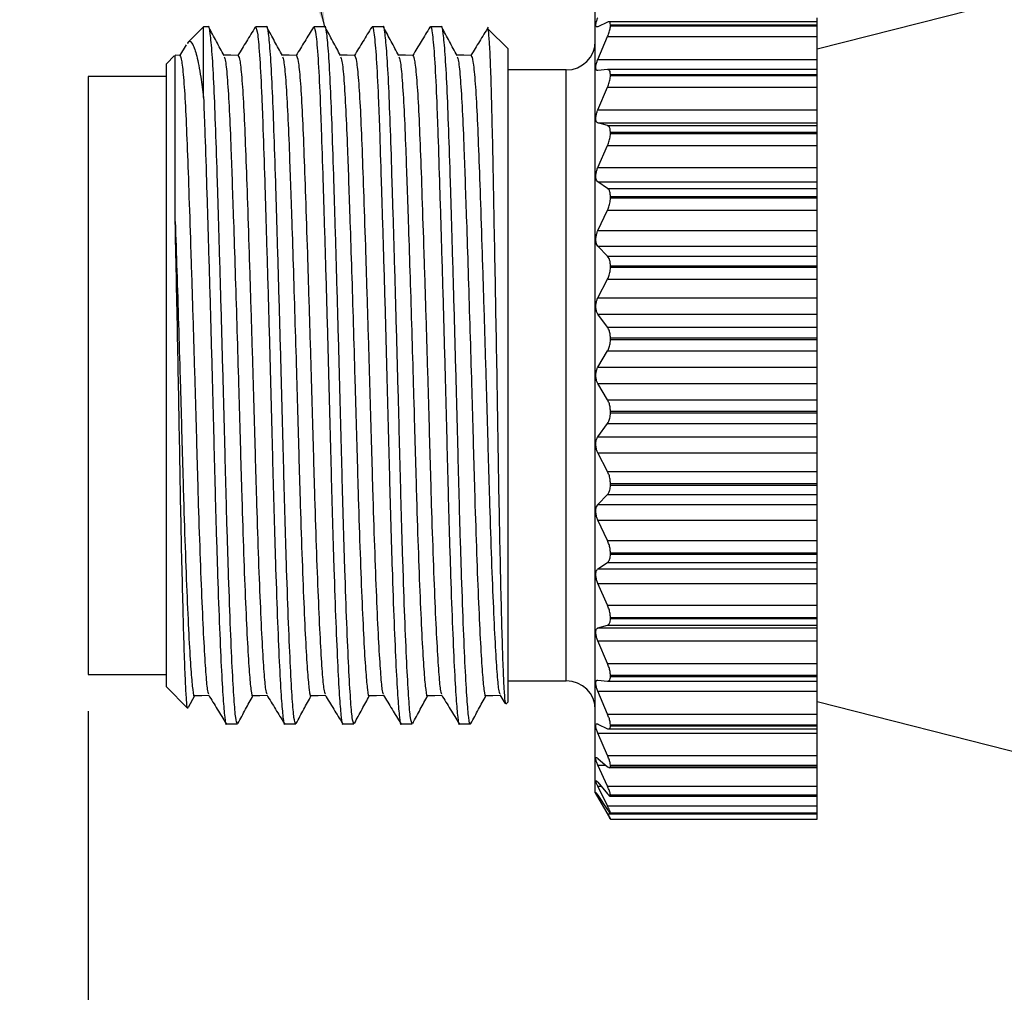
# Model space of a CAD drawing. Units: inches. Extents: x 0.4 to 16.6, y 0.2 to 10.8.
# Drawn here: x 6 to 7.3, y 5 to 6.3 of the extents above; entities that cross this region are included whole.
import ezdxf

# ---------------------------------------------------------------- set-up
doc = ezdxf.new("R2010")
doc.units = ezdxf.units.IN
doc.header["$MEASUREMENT"] = 0
doc.layers.add('FORMAT', color=7, linetype='Continuous')
doc.styles.add('SLDTEXTSTYLE0', font='TXT', dxfattribs={"width": 0.75})
doc.dimstyles.new('SLDDIMSTYLE0', dxfattribs={"dimtxt": 0.137795, "dimasz": 0.156, "dimexe": 0, "dimexo": 0.0625, "dimgap": 0.034449, "dimtad": 0, "dimtih": 1, "dimtoh": 1, "dimdec": 1, "dimlfac": 0.5, "dimrnd": 1e-09, "dimzin": 12, "dimdsep": 46, "dimtxsty": 'SLDTEXTSTYLE0', "dimsah": 1, "dimcen": 0.09, "dimadec": 0, "dimazin": 3, "dimtfac": 1, "dimtdec": 1, "dimtofl": 0, "dimtmove": 0, "dimatfit": 3, "dimfxl": 0, "dimfrac": 2, "dimtolj": 1, "dimtzin": 12, "dimarcsym": 0})
doc.dimstyles.new('SLDDIMSTYLE1', dxfattribs={"dimtxt": 0.18, "dimasz": 0.156, "dimexe": 0, "dimexo": 0.0625, "dimgap": 0, "dimtad": 0, "dimtih": 1, "dimtoh": 1, "dimdec": 0, "dimrnd": 1e-09, "dimzin": 0, "dimdsep": 46, "dimtxsty": 'Standard', "dimsah": 1, "dimcen": 0.09, "dimadec": 0, "dimazin": 0, "dimtfac": 0.156, "dimtdec": 0, "dimtofl": 0, "dimtmove": 0, "dimatfit": 3, "dimfxl": 0, "dimfrac": 2, "dimtolj": 1, "dimtzin": 0, "dimarcsym": 0})

# ---------------------------------------------------------------- blocks, each defined once
blk = doc.blocks.new('_D')
at = {"layer": 'FORMAT', "color": 7}
for p, q in [((11.3034, 5.5455), (11.3034, 3.9544)), ((6.069, 5.3498), (6.069, 3.9544)), ((8.8876, 4.2779), (8.8456, 4.2779)), ((8.8456, 4.2779), (8.8456, 4.0591)), ((9.0912, 4.2779), (9.1332, 4.2779)), ((9.1332, 4.2779), (9.1332, 4.0591)), ((6.069, 4.0794), (8.7248, 4.0794)), ((11.3034, 4.0794), (9.2541, 4.0794)), ((8.8456, 4.0591), (8.8876, 4.0591)), ((9.1332, 4.0591), (9.0912, 4.0591))]:
    blk.add_line(p, q, dxfattribs=at)
for points in [[(6.069, 4.0794), (6.225, 4.0534), (6.225, 4.1054)], [(11.3034, 4.0794), (11.1474, 4.1054), (11.1474, 4.0534)]]:
    blk.add_solid(points, dxfattribs=at)
at = {"layer": 'FORMAT', "color": 7, "char_height": 0.1378, "attachment_point": 1, "style": 'SLDTEXTSTYLE0'}
for s, insert in [('66', (8.8876, 4.2368)), ('2.6', (8.8621, 4.0306))]:
    blk.add_mtext(s, dxfattribs=dict(at, insert=insert))

msp = doc.modelspace()

# ---------------------------------------------------------------- linework, layer by layer
at = {"color": 7, "linetype": 'Continuous', "lineweight": 25}
for p, q in [((6.7553, 5.2395), (6.7553, 6.3687)), ((7.543, 6.3691), (7.0553, 6.2452)), ((7.0553, 6.2824), (7.0553, 6.2878)), ((6.2253, 6.2755), (6.2034, 6.2536)), ((6.2318, 6.2755), (6.2253, 6.2755)), ((6.2253, 6.1801), (6.2253, 6.2755)), ((6.3106, 6.2755), (6.2957, 6.2755)), ((6.3894, 6.2755), (6.3745, 6.2755)), ((6.4682, 6.2755), (6.4533, 6.2755)), ((6.547, 6.2755), (6.5321, 6.2755)), ((6.7718, 6.2819), (6.7587, 6.2756)), ((7.0553, 6.2824), (6.7734, 6.2824)), ((6.7757, 6.277), (6.7757, 6.2782)), ((6.7757, 6.2782), (7.0553, 6.2782)), ((6.7757, 6.277), (7.0553, 6.277)), ((7.0553, 6.2782), (7.0553, 6.2824)), ((7.0553, 6.277), (7.0553, 6.2782)), ((7.0553, 6.2623), (7.0553, 6.277)), ((6.6373, 6.2455), (6.6103, 6.2725)), ((6.7587, 6.2314), (6.7718, 6.2623)), ((6.7718, 6.2623), (7.0553, 6.2623)), ((7.0553, 6.2314), (7.0553, 6.2623)), ((6.2016, 6.2509), (6.1927, 6.2362)), ((6.1862, 6.2365), (6.1753, 6.2255)), ((6.1933, 6.2367), (6.1867, 6.2369)), ((6.6373, 5.3627), (6.6373, 6.2455)), ((6.1753, 5.3827), (6.1753, 6.2255)), ((6.7587, 6.2314), (7.0553, 6.2314)), ((7.0553, 6.2176), (7.0553, 6.2314)), ((6.1753, 6.2084), (6.069, 6.2084)), ((6.069, 6.2084), (6.069, 5.3998)), ((6.7159, 6.2171), (6.6373, 6.2171)), ((6.7718, 6.2176), (6.7587, 6.2163)), ((7.0553, 6.2176), (6.7721, 6.2176)), ((6.7757, 6.2097), (6.7757, 6.2112)), ((6.7757, 6.2112), (7.0553, 6.2112)), ((6.7757, 6.2097), (7.0553, 6.2097)), ((7.0553, 6.2112), (7.0553, 6.2176)), ((7.0553, 6.2097), (7.0553, 6.2112)), ((7.0553, 6.194), (7.0553, 6.2097)), ((6.7587, 6.1633), (6.7718, 6.194)), ((6.7718, 6.194), (7.0553, 6.194)), ((7.0553, 6.1633), (7.0553, 6.194)), ((6.7587, 6.1633), (7.0553, 6.1633)), ((7.0553, 6.1457), (7.0553, 6.1633)), ((6.7718, 6.1419), (6.7587, 6.1457)), ((6.7587, 6.1457), (7.0553, 6.1457)), ((6.7718, 6.1419), (7.0553, 6.1419)), ((7.0553, 6.1419), (7.0553, 6.1457)), ((7.0553, 6.1332), (7.0553, 6.1419)), ((6.7757, 6.1314), (6.7757, 6.1332)), ((6.7757, 6.1332), (7.0553, 6.1332)), ((6.7757, 6.1314), (7.0553, 6.1314)), ((7.0553, 6.1314), (7.0553, 6.1332)), ((7.0553, 6.1151), (7.0553, 6.1314)), ((6.7587, 6.0854), (6.7718, 6.1151)), ((6.7718, 6.1151), (7.0553, 6.1151)), ((7.0553, 6.0854), (7.0553, 6.1151)), ((6.7587, 6.0854), (7.0553, 6.0854)), ((7.0553, 6.0658), (7.0553, 6.0854)), ((6.7718, 6.057), (6.7587, 6.0658)), ((6.7587, 6.0658), (7.0553, 6.0658)), ((7.0553, 6.057), (7.0553, 6.0658)), ((6.7718, 6.057), (7.0553, 6.057)), ((7.0553, 6.0461), (7.0553, 6.057)), ((6.7757, 6.0442), (6.7757, 6.0461)), ((6.7757, 6.0461), (7.0553, 6.0461)), ((6.7757, 6.0442), (7.0553, 6.0442)), ((7.0553, 6.0442), (7.0553, 6.0461)), ((7.0553, 6.0277), (7.0553, 6.0442)), ((6.7587, 5.9999), (6.7718, 6.0277)), ((6.7718, 6.0277), (7.0553, 6.0277)), ((7.0553, 5.9999), (7.0553, 6.0277)), ((6.7587, 5.9999), (7.0553, 5.9999)), ((7.0553, 5.9788), (7.0553, 5.9999)), ((6.7718, 5.9652), (6.7587, 5.9788)), ((6.7587, 5.9788), (7.0553, 5.9788)), ((7.0553, 5.9652), (7.0553, 5.9788)), ((6.7718, 5.9652), (7.0553, 5.9652)), ((7.0553, 5.9524), (7.0553, 5.9652)), ((6.7757, 5.9504), (6.7757, 5.9524)), ((6.7757, 5.9524), (7.0553, 5.9524)), ((6.7757, 5.9504), (7.0553, 5.9504)), ((7.0553, 5.9504), (7.0553, 5.9524)), ((7.0553, 5.9342), (7.0553, 5.9504)), ((6.7587, 5.909), (6.7718, 5.9342)), ((6.7718, 5.9342), (7.0553, 5.9342)), ((7.0553, 5.909), (7.0553, 5.9342)), ((6.7587, 5.909), (7.0553, 5.909)), ((7.0553, 5.887), (7.0553, 5.909)), ((6.7718, 5.8691), (6.7587, 5.887)), ((6.7587, 5.887), (7.0553, 5.887)), ((7.0553, 5.8691), (7.0553, 5.887)), ((6.7718, 5.8691), (7.0553, 5.8691)), ((7.0553, 5.8547), (7.0553, 5.8691)), ((6.7757, 5.8526), (6.7757, 5.8547)), ((6.7757, 5.8547), (7.0553, 5.8547)), ((6.7757, 5.8526), (7.0553, 5.8526)), ((7.0553, 5.8526), (7.0553, 5.8547)), ((7.0553, 5.8371), (7.0553, 5.8526)), ((6.7587, 5.8152), (6.7718, 5.8371)), ((6.7718, 5.8371), (7.0553, 5.8371)), ((7.0553, 5.8152), (7.0553, 5.8371)), ((6.7587, 5.8152), (7.0553, 5.8152)), ((7.0553, 5.793), (7.0553, 5.8152)), ((6.7718, 5.7711), (6.7587, 5.793)), ((6.7587, 5.793), (7.0553, 5.793)), ((7.0553, 5.7711), (7.0553, 5.793)), ((6.7718, 5.7711), (7.0553, 5.7711)), ((7.0553, 5.7556), (7.0553, 5.7711)), ((6.7757, 5.7535), (6.7757, 5.7556)), ((6.7757, 5.7556), (7.0553, 5.7556)), ((7.0553, 5.7535), (7.0553, 5.7556)), ((6.7757, 5.7535), (7.0553, 5.7535)), ((7.0553, 5.7392), (7.0553, 5.7535)), ((6.7587, 5.7212), (6.7718, 5.7392)), ((6.7718, 5.7392), (7.0553, 5.7392)), ((7.0553, 5.7212), (7.0553, 5.7392)), ((6.7587, 5.7212), (7.0553, 5.7212)), ((7.0553, 5.6992), (7.0553, 5.7212)), ((6.7718, 5.6741), (6.7587, 5.6992)), ((6.7587, 5.6992), (7.0553, 5.6992)), ((7.0553, 5.6741), (7.0553, 5.6992)), ((6.7718, 5.6741), (7.0553, 5.6741)), ((7.0553, 5.6578), (7.0553, 5.6741)), ((6.7757, 5.6558), (6.7757, 5.6578)), ((6.7757, 5.6578), (7.0553, 5.6578)), ((6.7757, 5.6558), (7.0553, 5.6558)), ((7.0553, 5.6558), (7.0553, 5.6578)), ((7.0553, 5.643), (7.0553, 5.6558)), ((6.7587, 5.6294), (6.7718, 5.643)), ((6.7718, 5.643), (7.0553, 5.643)), ((7.0553, 5.6294), (7.0553, 5.643)), ((6.7587, 5.6294), (7.0553, 5.6294)), ((7.0553, 5.6083), (7.0553, 5.6294)), ((6.7718, 5.5806), (6.7587, 5.6083)), ((6.7587, 5.6083), (7.0553, 5.6083)), ((7.0553, 5.5806), (7.0553, 5.6083)), ((6.7718, 5.5806), (7.0553, 5.5806)), ((7.0553, 5.564), (7.0553, 5.5806)), ((6.7757, 5.5621), (6.7757, 5.564)), ((6.7757, 5.564), (7.0553, 5.564)), ((6.7757, 5.5621), (7.0553, 5.5621)), ((7.0553, 5.5621), (7.0553, 5.564)), ((7.0553, 5.5512), (7.0553, 5.5621)), ((6.7587, 5.5424), (6.7718, 5.5512)), ((6.7587, 5.5424), (7.0553, 5.5424)), ((6.7718, 5.5512), (7.0553, 5.5512)), ((7.0553, 5.5424), (7.0553, 5.5512)), ((7.0553, 5.5228), (7.0553, 5.5424)), ((6.7718, 5.4932), (6.7587, 5.5228)), ((6.7587, 5.5228), (7.0553, 5.5228)), ((7.0553, 5.4932), (7.0553, 5.5228)), ((6.7718, 5.4932), (7.0553, 5.4932)), ((7.0553, 5.4768), (7.0553, 5.4932)), ((6.7757, 5.4751), (6.7757, 5.4768)), ((6.7757, 5.4768), (7.0553, 5.4768)), ((6.7757, 5.4751), (7.0553, 5.4751)), ((7.0553, 5.4751), (7.0553, 5.4768)), ((7.0553, 5.4663), (7.0553, 5.4751)), ((6.7587, 5.4625), (6.7718, 5.4663)), ((6.7587, 5.4625), (7.0553, 5.4625)), ((6.7718, 5.4663), (7.0553, 5.4663)), ((7.0553, 5.4625), (7.0553, 5.4663)), ((7.0553, 5.4449), (7.0553, 5.4625)), ((6.7718, 5.4143), (6.7587, 5.4449)), ((6.7587, 5.4449), (7.0553, 5.4449)), ((7.0553, 5.4143), (7.0553, 5.4449)), ((6.7718, 5.4143), (7.0553, 5.4143)), ((7.0553, 5.3985), (7.0553, 5.4143)), ((6.069, 5.3998), (6.1753, 5.3998)), ((6.7757, 5.397), (6.7757, 5.3985)), ((6.7757, 5.3985), (7.0553, 5.3985)), ((6.7757, 5.397), (7.0553, 5.397)), ((7.0553, 5.397), (7.0553, 5.3985)), ((7.0553, 5.3906), (7.0553, 5.397)), ((6.1753, 5.3827), (6.2037, 5.3542)), ((6.6373, 5.3911), (6.7159, 5.3911)), ((6.7587, 5.3919), (6.7718, 5.3907)), ((6.7721, 5.3906), (7.0553, 5.3906)), ((7.0553, 5.3769), (7.0553, 5.3906)), ((6.205, 5.3555), (6.2133, 5.371)), ((6.6261, 5.372), (6.633, 5.3606)), ((6.7718, 5.346), (6.7587, 5.3769)), ((6.7587, 5.3769), (7.0553, 5.3769)), ((7.0553, 5.346), (7.0553, 5.3769)), ((6.6342, 5.3596), (6.6373, 5.3627)), ((7.0553, 5.363), (7.543, 5.2391)), ((6.7718, 5.346), (7.0553, 5.346)), ((7.0553, 5.3313), (7.0553, 5.346)), ((6.2563, 5.3327), (6.2712, 5.3327)), ((6.3351, 5.3327), (6.35, 5.3327)), ((6.4139, 5.3327), (6.4288, 5.3327)), ((6.4927, 5.3327), (6.5076, 5.3327)), ((6.5715, 5.3327), (6.5864, 5.3327)), ((6.7587, 5.3326), (6.7718, 5.3263)), ((6.7757, 5.33), (6.7757, 5.3313)), ((6.7757, 5.3313), (7.0553, 5.3313)), ((6.7757, 5.33), (7.0553, 5.33)), ((7.0553, 5.33), (7.0553, 5.3313)), ((7.0553, 5.3259), (7.0553, 5.33)), ((6.7718, 5.2902), (6.7587, 5.3204)), ((6.7587, 5.3204), (7.0553, 5.3204)), ((6.7733, 5.3259), (7.0553, 5.3259)), ((7.0553, 5.3204), (7.0553, 5.3259)), ((7.0553, 5.2902), (7.0553, 5.3204)), ((6.7718, 5.2902), (7.0553, 5.2902)), ((7.0553, 5.2769), (7.0553, 5.2902)), ((6.7587, 5.2862), (6.7718, 5.2749)), ((6.7718, 5.2484), (6.7587, 5.2772)), ((6.7757, 5.2759), (6.7757, 5.2769)), ((6.7757, 5.2769), (7.0553, 5.2769)), ((6.7757, 5.2759), (7.0553, 5.2759)), ((7.0553, 5.2759), (7.0553, 5.2769)), ((7.0553, 5.2736), (7.0553, 5.2759)), ((6.7743, 5.2736), (7.0553, 5.2736)), ((7.0553, 5.2484), (7.0553, 5.2736)), ((6.7587, 5.2538), (6.7718, 5.238)), ((6.7718, 5.2218), (6.7587, 5.2484)), ((6.7718, 5.2484), (7.0553, 5.2484)), ((7.0553, 5.237), (7.0553, 5.2484)), ((6.7553, 5.2395), (6.7757, 5.2041)), ((6.7587, 5.2365), (6.7718, 5.2165)), ((6.775, 5.2352), (7.0553, 5.2352)), ((6.7757, 5.2363), (6.7757, 5.237)), ((6.7757, 5.237), (7.0553, 5.237)), ((6.7757, 5.2363), (7.0553, 5.2363)), ((7.0553, 5.2363), (7.0553, 5.237)), ((7.0553, 5.2352), (7.0553, 5.2363)), ((7.0553, 5.2218), (7.0553, 5.2352)), ((6.7718, 5.2111), (6.7587, 5.2347)), ((6.7718, 5.2218), (7.0553, 5.2218)), ((7.0553, 5.2125), (7.0553, 5.2218)), ((6.7718, 5.2111), (7.0553, 5.2111)), ((6.7755, 5.2119), (7.0553, 5.2119)), ((6.7757, 5.2121), (6.7757, 5.2125)), ((6.7757, 5.2125), (7.0553, 5.2125)), ((6.7757, 5.2121), (7.0553, 5.2121)), ((7.0553, 5.2121), (7.0553, 5.2125)), ((7.0553, 5.2119), (7.0553, 5.2121)), ((7.0553, 5.2111), (7.0553, 5.2119)), ((7.0553, 5.2041), (7.0553, 5.2111)), ((6.7757, 5.2041), (6.7757, 5.2041)), ((6.7757, 5.2041), (7.0553, 5.2041))]:
    msp.add_line(p, q, dxfattribs=at)
at = {"color": 8, "linetype": 'Continuous', "lineweight": 25}
for p, q in [((6.7159, 5.3911), (6.7159, 6.2171)), ((6.7587, 5.2772), (6.7692, 5.2772)), ((6.7587, 5.2484), (6.7633, 5.2484)), ((6.7587, 5.2347), (6.76, 5.2347))]:
    msp.add_line(p, q, dxfattribs=at)
at = {"color": 7, "linetype": 'Continuous', "lineweight": 25, "flags": 128}
for points in [[(6.2721, 6.2367), (6.2622, 6.237), (6.2527, 6.2372)], [(6.3509, 6.2367), (6.341, 6.237), (6.3315, 6.2372)], [(6.4297, 6.2367), (6.4198, 6.237), (6.4103, 6.2372)], [(6.5085, 6.2367), (6.4986, 6.237), (6.4891, 6.2372)], [(6.5873, 6.2367), (6.5774, 6.237), (6.5679, 6.2372)], [(6.213, 5.371), (6.2228, 5.3712), (6.2324, 5.3715)], [(6.2918, 5.371), (6.3016, 5.3712), (6.3112, 5.3715)], [(6.3706, 5.371), (6.3804, 5.3712), (6.39, 5.3715)], [(6.4494, 5.371), (6.4592, 5.3712), (6.4688, 5.3715)], [(6.5282, 5.371), (6.538, 5.3712), (6.5476, 5.3715)], [(6.607, 5.371), (6.6168, 5.3712), (6.6264, 5.3715)]]:
    msp.add_lwpolyline(points, dxfattribs=at)
at = {"color": 7, "linetype": 'Continuous', "lineweight": 25}
for centre, start, end in [((6.7159, 6.2565), 270, 0), ((6.7159, 5.3517), 0, 90)]:
    msp.add_arc(centre, 0.0394, start, end, dxfattribs=at)
for points, knots in [([(6.7587, 6.2756), (6.7581, 6.2754), (6.7569, 6.275), (6.756, 6.2764), (6.756, 6.2792), (6.7569, 6.2828), (6.7579, 6.2859), (6.7586, 6.2875), (6.7587, 6.2878)], [0, 0, 0, 0, 0.204785, 0.411059, 0.600145, 0.779867, 0.967757, 1, 1, 1, 1]), ([(6.2712, 5.3327), (6.2704, 5.3344), (6.2688, 5.3378), (6.2666, 5.3648), (6.2641, 5.4075), (6.2615, 5.4668), (6.2589, 5.5395), (6.2564, 5.6211), (6.2542, 5.7087), (6.2518, 5.8003), (6.2492, 5.8938), (6.2466, 5.9843), (6.2441, 6.0666), (6.2418, 6.1378), (6.2395, 6.1964), (6.237, 6.2416), (6.2344, 6.2678), (6.2326, 6.2785), (6.2318, 6.2755), (6.2318, 6.2755)], [0, 0, 0, 0, 0.061643, 0.122114, 0.184615, 0.248367, 0.312119, 0.374619, 0.435091, 0.496917, 0.560386, 0.62428, 0.687331, 0.748367, 0.809403, 0.872453, 0.936347, 0.999817, 1, 1, 1, 1]), ([(6.2531, 6.2366), (6.2496, 6.243), (6.2427, 6.2558), (6.2358, 6.2685), (6.2324, 6.2749)], [0, 0, 0, 0, 0.499966, 1, 1, 1, 1]), ([(6.2952, 6.275), (6.2912, 6.2686), (6.2834, 6.2558), (6.2756, 6.243), (6.2718, 6.2367)], [0, 0, 0, 0, 0.506965, 1, 1, 1, 1]), ([(6.2957, 6.2754), (6.2967, 6.2733), (6.2985, 6.2692), (6.3014, 6.2354), (6.3038, 6.1891), (6.3059, 6.1326), (6.308, 6.0681), (6.3105, 5.9859), (6.3132, 5.8955), (6.3157, 5.802), (6.3181, 5.7104), (6.3203, 5.6227), (6.3228, 5.5409), (6.3254, 5.468), (6.328, 5.4086), (6.3305, 5.3649), (6.3327, 5.3402), (6.3343, 5.3298), (6.3351, 5.3328), (6.3351, 5.3328)], [0, 0, 0, 0, 0.068227, 0.137784, 0.206078, 0.250464, 0.311502, 0.374555, 0.438451, 0.501923, 0.563751, 0.624224, 0.686726, 0.75048, 0.814234, 0.876737, 0.93721, 0.999038, 1, 1, 1, 1]), ([(6.35, 5.3327), (6.3492, 5.3344), (6.3476, 5.3378), (6.3454, 5.3648), (6.3429, 5.4075), (6.3403, 5.4668), (6.3377, 5.5395), (6.3352, 5.6211), (6.333, 5.7087), (6.3306, 5.8003), (6.328, 5.8938), (6.3254, 5.9843), (6.3229, 6.0666), (6.3206, 6.1378), (6.3183, 6.1964), (6.3158, 6.2416), (6.3132, 6.2678), (6.3114, 6.2785), (6.3106, 6.2755), (6.3106, 6.2755)], [0, 0, 0, 0, 0.061643, 0.122114, 0.184615, 0.248367, 0.312119, 0.374619, 0.435091, 0.496917, 0.560386, 0.62428, 0.687331, 0.748367, 0.809403, 0.872453, 0.936347, 0.999817, 1, 1, 1, 1]), ([(6.3319, 6.2366), (6.3284, 6.243), (6.3215, 6.2558), (6.3146, 6.2685), (6.3112, 6.2749)], [0, 0, 0, 0, 0.499966, 1, 1, 1, 1]), ([(6.374, 6.275), (6.37, 6.2686), (6.3622, 6.2558), (6.3544, 6.243), (6.3506, 6.2367)], [0, 0, 0, 0, 0.506965, 1, 1, 1, 1]), ([(6.3745, 6.2754), (6.3755, 6.2733), (6.3773, 6.2692), (6.3802, 6.2354), (6.3826, 6.1891), (6.3847, 6.1326), (6.3868, 6.0681), (6.3893, 5.9859), (6.392, 5.8955), (6.3945, 5.802), (6.3969, 5.7104), (6.3991, 5.6227), (6.4016, 5.5409), (6.4042, 5.468), (6.4068, 5.4086), (6.4093, 5.3649), (6.4115, 5.3402), (6.4131, 5.3298), (6.4139, 5.3328), (6.4139, 5.3328)], [0, 0, 0, 0, 0.068227, 0.137784, 0.206078, 0.250464, 0.311502, 0.374555, 0.438451, 0.501923, 0.563751, 0.624224, 0.686726, 0.75048, 0.814234, 0.876737, 0.93721, 0.999038, 1, 1, 1, 1]), ([(6.4288, 5.3327), (6.428, 5.3344), (6.4264, 5.3378), (6.4242, 5.3648), (6.4217, 5.4075), (6.4191, 5.4668), (6.4165, 5.5395), (6.414, 5.6211), (6.4118, 5.7087), (6.4094, 5.8003), (6.4068, 5.8938), (6.4042, 5.9843), (6.4017, 6.0666), (6.3994, 6.1378), (6.3971, 6.1964), (6.3946, 6.2416), (6.392, 6.2678), (6.3902, 6.2785), (6.3894, 6.2755), (6.3894, 6.2755)], [0, 0, 0, 0, 0.061643, 0.122114, 0.184615, 0.248367, 0.312119, 0.374619, 0.435091, 0.496917, 0.560386, 0.62428, 0.687331, 0.748367, 0.809403, 0.872453, 0.936347, 0.999817, 1, 1, 1, 1]), ([(6.4107, 6.2366), (6.4072, 6.243), (6.4003, 6.2558), (6.3934, 6.2685), (6.39, 6.2749)], [0, 0, 0, 0, 0.499966, 1, 1, 1, 1]), ([(6.4528, 6.275), (6.4488, 6.2686), (6.441, 6.2558), (6.4332, 6.243), (6.4294, 6.2367)], [0, 0, 0, 0, 0.506965, 1, 1, 1, 1]), ([(6.4528, 6.2735), (6.4529, 6.2743), (6.454, 6.2789), (6.4561, 6.2673), (6.459, 6.2359), (6.4614, 6.189), (6.4635, 6.1326), (6.4656, 6.068), (6.4681, 5.9859), (6.4708, 5.8955), (6.4733, 5.802), (6.4757, 5.7104), (6.4779, 5.6227), (6.4804, 5.5409), (6.483, 5.468), (6.4856, 5.4086), (6.4881, 5.3649), (6.4903, 5.3402), (6.4919, 5.3298), (6.4927, 5.3328), (6.4927, 5.3328)], [0, 0, 0, 0, 0.013279, 0.081483, 0.15005, 0.217373, 0.261128, 0.321297, 0.383453, 0.44644, 0.509008, 0.569957, 0.62957, 0.691183, 0.75403, 0.816877, 0.87849, 0.938103, 0.999052, 1, 1, 1, 1]), ([(6.5076, 5.3327), (6.5068, 5.3344), (6.5052, 5.3378), (6.503, 5.3648), (6.5005, 5.4075), (6.4979, 5.4668), (6.4953, 5.5395), (6.4928, 5.6211), (6.4906, 5.7087), (6.4882, 5.8003), (6.4856, 5.8938), (6.483, 5.9843), (6.4805, 6.0666), (6.4782, 6.1378), (6.4759, 6.1964), (6.4734, 6.2416), (6.4708, 6.2678), (6.469, 6.2785), (6.4682, 6.2755), (6.4682, 6.2755)], [0, 0, 0, 0, 0.061643, 0.122114, 0.184615, 0.248367, 0.312119, 0.374619, 0.435091, 0.496917, 0.560386, 0.62428, 0.687331, 0.748367, 0.809403, 0.872453, 0.936347, 0.999817, 1, 1, 1, 1]), ([(6.4895, 6.2366), (6.486, 6.243), (6.4791, 6.2558), (6.4722, 6.2685), (6.4688, 6.2749)], [0, 0, 0, 0, 0.499966, 1, 1, 1, 1]), ([(6.5316, 6.275), (6.5276, 6.2686), (6.5198, 6.2558), (6.512, 6.243), (6.5082, 6.2367)], [0, 0, 0, 0, 0.506965, 1, 1, 1, 1]), ([(6.5316, 6.2735), (6.5317, 6.2743), (6.5328, 6.2789), (6.5349, 6.2673), (6.5378, 6.2359), (6.5402, 6.189), (6.5423, 6.1326), (6.5444, 6.068), (6.5469, 5.9859), (6.5496, 5.8955), (6.5521, 5.802), (6.5545, 5.7104), (6.5567, 5.6227), (6.5592, 5.5409), (6.5618, 5.468), (6.5644, 5.4086), (6.5669, 5.3649), (6.5691, 5.3402), (6.5707, 5.3298), (6.5715, 5.3328), (6.5715, 5.3328)], [0, 0, 0, 0, 0.013279, 0.081483, 0.15005, 0.217373, 0.261128, 0.321297, 0.383453, 0.44644, 0.509008, 0.569957, 0.62957, 0.691183, 0.75403, 0.816877, 0.87849, 0.938103, 0.999052, 1, 1, 1, 1]), ([(6.587, 5.335), (6.5868, 5.3341), (6.5857, 5.3296), (6.584, 5.3394), (6.5818, 5.3644), (6.5793, 5.4076), (6.5767, 5.4668), (6.5741, 5.5395), (6.5716, 5.6211), (6.5694, 5.7087), (6.567, 5.8003), (6.5644, 5.8938), (6.5618, 5.9843), (6.5593, 6.0666), (6.557, 6.1378), (6.5547, 6.1964), (6.5522, 6.2416), (6.5496, 6.2678), (6.5478, 6.2785), (6.547, 6.2755), (6.547, 6.2755)], [0, 0, 0, 0, 0.015559, 0.076412, 0.135931, 0.197448, 0.260197, 0.322945, 0.384462, 0.443982, 0.504835, 0.567305, 0.630194, 0.692252, 0.752327, 0.812403, 0.874461, 0.937349, 0.99982, 1, 1, 1, 1]), ([(6.5683, 6.2366), (6.5648, 6.243), (6.5579, 6.2558), (6.551, 6.2685), (6.5476, 6.2749)], [0, 0, 0, 0, 0.499966, 1, 1, 1, 1]), ([(6.6104, 6.275), (6.6064, 6.2686), (6.5986, 6.2558), (6.5908, 6.243), (6.587, 6.2367)], [0, 0, 0, 0, 0.506965, 1, 1, 1, 1]), ([(6.7757, 6.2782), (6.7756, 6.2793), (6.7754, 6.2815), (6.774, 6.2826), (6.7725, 6.2822), (6.7718, 6.2819)], [0, 0, 0, 0, 0.34037, 0.681216, 1, 1, 1, 1]), ([(6.7718, 6.2623), (6.7727, 6.2643), (6.7743, 6.2685), (6.7756, 6.2736), (6.7757, 6.276), (6.7757, 6.277)], [0, 0, 0, 0, 0.381403, 0.765237, 1, 1, 1, 1]), ([(6.6096, 6.2717), (6.6098, 6.2716), (6.6105, 6.2714), (6.6117, 6.2563), (6.6131, 6.228), (6.6144, 6.1876), (6.6157, 6.136), (6.6169, 6.0757), (6.6182, 6.0072), (6.6196, 5.9342), (6.621, 5.8572), (6.6224, 5.7799), (6.6236, 5.7027), (6.6248, 5.6296), (6.6262, 5.5612), (6.6275, 5.501), (6.6289, 5.4494), (6.6303, 5.4086), (6.6316, 5.3792), (6.6328, 5.3614), (6.6336, 5.3603), (6.634, 5.3598)], [0, 0, 0, 0, 0.032009, 0.087679, 0.14178, 0.197451, 0.251551, 0.30724, 0.360904, 0.416157, 0.469312, 0.52401, 0.577165, 0.631875, 0.684677, 0.739047, 0.791257, 0.844982, 0.897193, 0.950925, 1, 1, 1, 1]), ([(6.2039, 6.2531), (6.2043, 6.2538), (6.2065, 6.2579), (6.2106, 6.253), (6.2162, 6.2377), (6.2211, 6.2123), (6.2241, 6.1895), (6.2253, 6.1801)], [0, 0, 0, 0, 0.054386, 0.306652, 0.558917, 0.81834, 1, 1, 1, 1]), ([(6.187, 6.0121), (6.187, 6.0235), (6.187, 6.0555), (6.1869, 6.1038), (6.1869, 6.1523), (6.1868, 6.1913), (6.1868, 6.2187), (6.1867, 6.2346), (6.1867, 6.2356), (6.1867, 6.236)], [0, 0, 0, 0, 0.085325, 0.240933, 0.401055, 0.556664, 0.716793, 0.872278, 1, 1, 1, 1]), ([(6.1933, 6.2366), (6.1941, 6.235), (6.1958, 6.2318), (6.1985, 6.2054), (6.201, 6.1648), (6.2033, 6.1109), (6.2056, 6.0458), (6.2081, 5.9703), (6.2107, 5.8873), (6.2133, 5.8015), (6.2157, 5.7174), (6.2179, 5.637), (6.2204, 5.562), (6.223, 5.4952), (6.2256, 5.4406), (6.2281, 5.4015), (6.2301, 5.3779), (6.2315, 5.3749), (6.2321, 5.3735)], [0, 0, 0, 0, 0.063799, 0.128718, 0.19278, 0.254795, 0.31681, 0.380872, 0.445792, 0.51028, 0.573098, 0.634538, 0.698042, 0.762817, 0.827592, 0.891095, 0.952536, 1, 1, 1, 1]), ([(6.2531, 6.2349), (6.2537, 6.2336), (6.2552, 6.2304), (6.2576, 6.2055), (6.2601, 6.165), (6.2622, 6.1159), (6.264, 6.0642), (6.2659, 6.0095), (6.268, 5.9455), (6.2702, 5.8738), (6.2725, 5.7967), (6.2748, 5.7168), (6.277, 5.6363), (6.2795, 5.5613), (6.2821, 5.4944), (6.2847, 5.44), (6.2872, 5.4001), (6.2894, 5.3777), (6.2909, 5.3682), (6.2918, 5.371), (6.2918, 5.371)], [0, 0, 0, 0, 0.046881, 0.111874, 0.176009, 0.238094, 0.282862, 0.328868, 0.383837, 0.439151, 0.494013, 0.556902, 0.618413, 0.681988, 0.746837, 0.811685, 0.875261, 0.936772, 0.999661, 1, 1, 1, 1]), ([(6.2721, 6.2366), (6.2729, 6.235), (6.2746, 6.2318), (6.2773, 6.2054), (6.2798, 6.1648), (6.2821, 6.1109), (6.2844, 6.0458), (6.2869, 5.9703), (6.2895, 5.8873), (6.2921, 5.8015), (6.2945, 5.7174), (6.2967, 5.637), (6.2992, 5.562), (6.3018, 5.4952), (6.3044, 5.4406), (6.3069, 5.4015), (6.3089, 5.3779), (6.3103, 5.3749), (6.3109, 5.3735)], [0, 0, 0, 0, 0.063799, 0.128718, 0.19278, 0.254795, 0.31681, 0.380872, 0.445792, 0.51028, 0.573098, 0.634538, 0.698042, 0.762817, 0.827592, 0.891095, 0.952536, 1, 1, 1, 1]), ([(6.3319, 6.2349), (6.3325, 6.2336), (6.334, 6.2304), (6.3364, 6.2055), (6.3389, 6.165), (6.341, 6.1159), (6.3428, 6.0642), (6.3447, 6.0095), (6.3468, 5.9455), (6.349, 5.8738), (6.3513, 5.7967), (6.3536, 5.7168), (6.3558, 5.6363), (6.3583, 5.5613), (6.3609, 5.4944), (6.3635, 5.44), (6.366, 5.4001), (6.3682, 5.3777), (6.3697, 5.3682), (6.3706, 5.371), (6.3706, 5.371)], [0, 0, 0, 0, 0.046881, 0.111874, 0.176009, 0.238094, 0.282862, 0.328868, 0.383837, 0.439151, 0.494013, 0.556902, 0.618413, 0.681988, 0.746837, 0.811685, 0.875261, 0.936772, 0.999661, 1, 1, 1, 1]), ([(6.3509, 6.2366), (6.3517, 6.235), (6.3534, 6.2318), (6.3561, 6.2054), (6.3586, 6.1648), (6.3609, 6.1109), (6.3632, 6.0458), (6.3657, 5.9703), (6.3683, 5.8873), (6.3709, 5.8015), (6.3733, 5.7174), (6.3755, 5.637), (6.378, 5.562), (6.3806, 5.4952), (6.3832, 5.4406), (6.3857, 5.4015), (6.3877, 5.3779), (6.3891, 5.3749), (6.3897, 5.3735)], [0, 0, 0, 0, 0.063799, 0.128718, 0.19278, 0.254795, 0.31681, 0.380872, 0.445792, 0.51028, 0.573098, 0.634538, 0.698042, 0.762817, 0.827592, 0.891095, 0.952536, 1, 1, 1, 1]), ([(6.4107, 6.2349), (6.4113, 6.2336), (6.4128, 6.2304), (6.4152, 6.2055), (6.4177, 6.165), (6.4198, 6.1159), (6.4216, 6.0642), (6.4235, 6.0095), (6.4256, 5.9455), (6.4278, 5.8738), (6.4301, 5.7967), (6.4324, 5.7168), (6.4346, 5.6363), (6.4371, 5.5613), (6.4397, 5.4944), (6.4423, 5.44), (6.4448, 5.4001), (6.447, 5.3777), (6.4485, 5.3682), (6.4494, 5.371), (6.4494, 5.371)], [0, 0, 0, 0, 0.046881, 0.111874, 0.176009, 0.238094, 0.282862, 0.328868, 0.383837, 0.439151, 0.494013, 0.556902, 0.618413, 0.681988, 0.746837, 0.811685, 0.875261, 0.936772, 0.999661, 1, 1, 1, 1]), ([(6.4297, 6.2366), (6.4305, 6.235), (6.4322, 6.2318), (6.4349, 6.2054), (6.4374, 6.1648), (6.4397, 6.1109), (6.442, 6.0458), (6.4445, 5.9703), (6.4471, 5.8873), (6.4497, 5.8015), (6.4521, 5.7174), (6.4543, 5.637), (6.4568, 5.562), (6.4594, 5.4952), (6.462, 5.4406), (6.4645, 5.4015), (6.4665, 5.3779), (6.4679, 5.3749), (6.4685, 5.3735)], [0, 0, 0, 0, 0.063799, 0.128718, 0.19278, 0.254795, 0.31681, 0.380872, 0.445792, 0.51028, 0.573098, 0.634538, 0.698042, 0.762817, 0.827592, 0.891095, 0.952536, 1, 1, 1, 1]), ([(6.4895, 6.2349), (6.4901, 6.2336), (6.4916, 6.2304), (6.494, 6.2055), (6.4965, 6.165), (6.4986, 6.1159), (6.5004, 6.0642), (6.5023, 6.0095), (6.5044, 5.9455), (6.5066, 5.8738), (6.5089, 5.7967), (6.5112, 5.7168), (6.5134, 5.6363), (6.5159, 5.5613), (6.5185, 5.4944), (6.5211, 5.44), (6.5236, 5.4001), (6.5258, 5.3777), (6.5273, 5.3682), (6.5282, 5.371), (6.5282, 5.371)], [0, 0, 0, 0, 0.046881, 0.111874, 0.176009, 0.238094, 0.282862, 0.328868, 0.383837, 0.439151, 0.494013, 0.556902, 0.618413, 0.681988, 0.746837, 0.811685, 0.875261, 0.936772, 0.999661, 1, 1, 1, 1]), ([(6.5085, 6.2366), (6.5093, 6.235), (6.511, 6.2318), (6.5137, 6.2054), (6.5162, 6.1648), (6.5185, 6.1109), (6.5208, 6.0458), (6.5233, 5.9703), (6.5259, 5.8873), (6.5285, 5.8015), (6.5309, 5.7174), (6.5331, 5.637), (6.5356, 5.562), (6.5382, 5.4952), (6.5408, 5.4406), (6.5433, 5.4015), (6.5453, 5.3779), (6.5467, 5.3749), (6.5473, 5.3735)], [0, 0, 0, 0, 0.063799, 0.128718, 0.19278, 0.254795, 0.31681, 0.380872, 0.445792, 0.51028, 0.573098, 0.634538, 0.698042, 0.762817, 0.827592, 0.891095, 0.952536, 1, 1, 1, 1]), ([(6.5683, 6.2349), (6.5689, 6.2336), (6.5704, 6.2304), (6.5728, 6.2055), (6.5753, 6.165), (6.5774, 6.1159), (6.5792, 6.0642), (6.5811, 6.0095), (6.5832, 5.9455), (6.5854, 5.8738), (6.5877, 5.7967), (6.59, 5.7168), (6.5922, 5.6363), (6.5947, 5.5613), (6.5973, 5.4944), (6.5999, 5.44), (6.6024, 5.4001), (6.6046, 5.3777), (6.6061, 5.3682), (6.607, 5.371), (6.607, 5.371)], [0, 0, 0, 0, 0.046881, 0.111874, 0.176009, 0.238094, 0.282862, 0.328868, 0.383837, 0.439151, 0.494013, 0.556902, 0.618413, 0.681988, 0.746837, 0.811685, 0.875261, 0.936772, 0.999661, 1, 1, 1, 1]), ([(6.5873, 6.2366), (6.5881, 6.235), (6.5898, 6.2318), (6.5925, 6.2054), (6.595, 6.1648), (6.5973, 6.1109), (6.5996, 6.0458), (6.6021, 5.9703), (6.6047, 5.8873), (6.6073, 5.8015), (6.6097, 5.7174), (6.6119, 5.637), (6.6144, 5.562), (6.617, 5.4952), (6.6196, 5.4406), (6.6221, 5.4015), (6.6241, 5.3779), (6.6255, 5.3749), (6.6261, 5.3735)], [0, 0, 0, 0, 0.063799, 0.128718, 0.19278, 0.254795, 0.31681, 0.380872, 0.445792, 0.51028, 0.573098, 0.634538, 0.698042, 0.762817, 0.827592, 0.891095, 0.952536, 1, 1, 1, 1]), ([(6.7587, 6.2163), (6.7581, 6.2164), (6.7569, 6.2165), (6.756, 6.2187), (6.756, 6.2221), (6.7569, 6.2262), (6.7579, 6.2294), (6.7586, 6.2311), (6.7587, 6.2314)], [0, 0, 0, 0, 0.204797, 0.411069, 0.600154, 0.779876, 0.967767, 1, 1, 1, 1]), ([(6.7757, 6.2112), (6.7756, 6.2126), (6.7754, 6.2153), (6.774, 6.2174), (6.7725, 6.2175), (6.7718, 6.2176)], [0, 0, 0, 0, 0.34028, 0.681122, 1, 1, 1, 1]), ([(6.7718, 6.194), (6.7727, 6.1961), (6.7743, 6.2002), (6.7756, 6.2058), (6.7757, 6.2086), (6.7757, 6.2097)], [0, 0, 0, 0, 0.3813976, 0.7652322, 1, 1, 1, 1]), ([(6.2253, 6.1801), (6.2258, 6.1661), (6.2271, 6.1331), (6.2292, 6.0679), (6.2317, 5.986), (6.2344, 5.8955), (6.2369, 5.802), (6.2393, 5.7104), (6.2415, 5.6227), (6.244, 5.5409), (6.2466, 5.468), (6.2492, 5.4086), (6.2517, 5.3649), (6.2539, 5.3402), (6.2555, 5.3298), (6.2563, 5.3328), (6.2563, 5.3328)], [0, 0, 0, 0, 0.055907, 0.132789, 0.212208, 0.29269, 0.372637, 0.450513, 0.526684, 0.60541, 0.685713, 0.766015, 0.844741, 0.920912, 0.998789, 1, 1, 1, 1]), ([(6.7587, 6.1457), (6.7581, 6.1461), (6.7569, 6.1467), (6.756, 6.1497), (6.756, 6.1536), (6.7569, 6.1581), (6.7579, 6.1613), (6.7586, 6.163), (6.7587, 6.1633)], [0, 0, 0, 0, 0.204793, 0.411066, 0.600151, 0.779873, 0.967764, 1, 1, 1, 1]), ([(6.7757, 6.1332), (6.7756, 6.1347), (6.7754, 6.1379), (6.774, 6.1408), (6.7725, 6.1415), (6.7718, 6.1419)], [0, 0, 0, 0, 0.340436, 0.681286, 1, 1, 1, 1]), ([(6.7718, 6.1151), (6.7727, 6.1171), (6.7743, 6.1212), (6.7756, 6.1271), (6.7757, 6.1302), (6.7757, 6.1314)], [0, 0, 0, 0, 0.381367, 0.765206, 1, 1, 1, 1]), ([(6.7587, 6.0658), (6.7581, 6.0664), (6.7569, 6.0676), (6.756, 6.0713), (6.756, 6.0756), (6.7569, 6.0803), (6.7579, 6.0835), (6.7586, 6.0852), (6.7587, 6.0854)], [0, 0, 0, 0, 0.2047726, 0.4110482, 0.6001351, 0.7798576, 0.9677467, 1, 1, 1, 1]), ([(6.7757, 6.0461), (6.7756, 6.0478), (6.7754, 6.0513), (6.774, 6.0551), (6.7725, 6.0564), (6.7718, 6.057)], [0, 0, 0, 0, 0.340533, 0.681389, 1, 1, 1, 1]), ([(6.7718, 6.0277), (6.7727, 6.0296), (6.7743, 6.0335), (6.7756, 6.0395), (6.7757, 6.0429), (6.7757, 6.0442)], [0, 0, 0, 0, 0.3813083, 0.7651558, 1, 1, 1, 1]), ([(6.2039, 5.3544), (6.2039, 5.3543), (6.2034, 5.3527), (6.2025, 5.3613), (6.2012, 5.381), (6.1998, 5.4146), (6.1984, 5.4585), (6.197, 5.5124), (6.1955, 5.5736), (6.1941, 5.6418), (6.1929, 5.7137), (6.1915, 5.7887), (6.1901, 5.8644), (6.1885, 5.9408), (6.1875, 5.9881), (6.187, 6.0121)], [0, 0, 0, 0, 0.003753, 0.085931, 0.170503, 0.252283, 0.336508, 0.417136, 0.500102, 0.580729, 0.6637, 0.744062, 0.826835, 0.911974, 1, 1, 1, 1]), ([(6.187, 6.0121), (6.1877, 5.99), (6.1892, 5.9458), (6.1914, 5.8738), (6.1937, 5.7967), (6.196, 5.7168), (6.1982, 5.6363), (6.2007, 5.5613), (6.2033, 5.4944), (6.2059, 5.44), (6.2084, 5.4001), (6.2106, 5.3777), (6.2121, 5.3682), (6.213, 5.371), (6.213, 5.371)], [0, 0, 0, 0, 0.081905, 0.164325, 0.246069, 0.339775, 0.431427, 0.526156, 0.622782, 0.719408, 0.814136, 0.905788, 0.999495, 1, 1, 1, 1]), ([(6.7587, 5.9788), (6.7581, 5.9797), (6.7569, 5.9813), (6.756, 5.9855), (6.756, 5.9902), (6.7569, 5.9949), (6.7579, 5.9981), (6.7586, 5.9996), (6.7587, 5.9999)], [0, 0, 0, 0, 0.204732, 0.411014, 0.600104, 0.779827, 0.967713, 1, 1, 1, 1]), ([(6.7757, 5.9524), (6.7756, 5.9543), (6.7754, 5.9581), (6.774, 5.9625), (6.7725, 5.9644), (6.7718, 5.9652)], [0, 0, 0, 0, 0.34059, 0.681449, 1, 1, 1, 1]), ([(6.7718, 5.9342), (6.7727, 5.936), (6.7743, 5.9396), (6.7756, 5.9455), (6.7757, 5.949), (6.7757, 5.9504)], [0, 0, 0, 0, 0.38121, 0.765072, 1, 1, 1, 1]), ([(6.7587, 5.887), (6.7581, 5.8881), (6.7569, 5.8902), (6.756, 5.8948), (6.756, 5.8997), (6.7569, 5.9044), (6.7579, 5.9074), (6.7586, 5.9088), (6.7587, 5.909)], [0, 0, 0, 0, 0.204666, 0.410957, 0.600053, 0.779775, 0.967657, 1, 1, 1, 1]), ([(6.7757, 5.8547), (6.7756, 5.8567), (6.7754, 5.8606), (6.774, 5.8656), (6.7725, 5.8679), (6.7718, 5.8691)], [0, 0, 0, 0, 0.340616, 0.681477, 1, 1, 1, 1]), ([(6.7718, 5.8371), (6.7727, 5.8387), (6.7743, 5.8419), (6.7756, 5.8476), (6.7757, 5.8512), (6.7757, 5.8526)], [0, 0, 0, 0, 0.381053, 0.764937, 1, 1, 1, 1]), ([(6.7587, 5.793), (6.7581, 5.7942), (6.7569, 5.7967), (6.756, 5.8017), (6.756, 5.8066), (6.7569, 5.8111), (6.7579, 5.8138), (6.7586, 5.8151), (6.7587, 5.8152)], [0, 0, 0, 0, 0.204557, 0.410865, 0.59997, 0.779692, 0.967567, 1, 1, 1, 1]), ([(6.7757, 5.7556), (6.7756, 5.7576), (6.7754, 5.7616), (6.774, 5.7671), (6.7725, 5.7698), (6.7718, 5.7711)], [0, 0, 0, 0, 0.340617, 0.681478, 1, 1, 1, 1]), ([(6.7718, 5.7392), (6.7727, 5.7405), (6.7743, 5.7433), (6.7756, 5.7486), (6.7757, 5.7522), (6.7757, 5.7535)], [0, 0, 0, 0, 0.381211, 0.765073, 1, 1, 1, 1]), ([(6.7587, 5.6992), (6.7581, 5.7006), (6.7569, 5.7035), (6.756, 5.7086), (6.756, 5.7135), (6.7569, 5.7177), (6.7579, 5.72), (6.7586, 5.721), (6.7587, 5.7212)], [0, 0, 0, 0, 0.204665, 0.410957, 0.600053, 0.779775, 0.967657, 1, 1, 1, 1]), ([(6.7757, 5.6578), (6.7756, 5.6598), (6.7754, 5.6638), (6.774, 5.6695), (6.7725, 5.6726), (6.7718, 5.6741)], [0, 0, 0, 0, 0.34059, 0.68145, 1, 1, 1, 1]), ([(6.7718, 5.643), (6.7727, 5.6441), (6.7743, 5.6462), (6.7756, 5.6511), (6.7757, 5.6545), (6.7757, 5.6558)], [0, 0, 0, 0, 0.3813087, 0.7651562, 1, 1, 1, 1]), ([(6.7587, 5.6083), (6.7581, 5.6099), (6.7569, 5.6129), (6.756, 5.6181), (6.756, 5.6228), (6.7569, 5.6265), (6.7579, 5.6285), (6.7586, 5.6293), (6.7587, 5.6294)], [0, 0, 0, 0, 0.204732, 0.411014, 0.600104, 0.779826, 0.967713, 1, 1, 1, 1]), ([(6.7757, 5.564), (6.7756, 5.566), (6.7754, 5.5698), (6.774, 5.5756), (6.7725, 5.579), (6.7718, 5.5806)], [0, 0, 0, 0, 0.340534, 0.68139, 1, 1, 1, 1]), ([(6.7718, 5.5512), (6.7727, 5.552), (6.7743, 5.5535), (6.7756, 5.5577), (6.7757, 5.5609), (6.7757, 5.5621)], [0, 0, 0, 0, 0.381368, 0.765207, 1, 1, 1, 1]), ([(6.7587, 5.5228), (6.7581, 5.5244), (6.7569, 5.5276), (6.756, 5.5327), (6.756, 5.537), (6.7569, 5.5403), (6.7579, 5.5418), (6.7586, 5.5423), (6.7587, 5.5424)], [0, 0, 0, 0, 0.204772, 0.411048, 0.600135, 0.779857, 0.967747, 1, 1, 1, 1]), ([(6.7757, 5.4768), (6.7756, 5.4786), (6.7754, 5.4821), (6.774, 5.488), (6.7725, 5.4915), (6.7718, 5.4932)], [0, 0, 0, 0, 0.340438, 0.681288, 1, 1, 1, 1]), ([(6.7718, 5.4663), (6.7727, 5.4668), (6.7743, 5.4677), (6.7756, 5.4711), (6.7757, 5.474), (6.7757, 5.4751)], [0, 0, 0, 0, 0.381398, 0.765232, 1, 1, 1, 1]), ([(6.7587, 5.4449), (6.7581, 5.4466), (6.7569, 5.4498), (6.756, 5.4547), (6.756, 5.4586), (6.7569, 5.4612), (6.7579, 5.4622), (6.7586, 5.4625), (6.7587, 5.4625)], [0, 0, 0, 0, 0.204793, 0.411066, 0.600151, 0.779873, 0.967764, 1, 1, 1, 1]), ([(6.7757, 5.3985), (6.7756, 5.4001), (6.7754, 5.4033), (6.774, 5.4089), (6.7725, 5.4125), (6.7718, 5.4143)], [0, 0, 0, 0, 0.340283, 0.681125, 1, 1, 1, 1]), ([(6.7718, 5.3907), (6.7727, 5.3908), (6.7743, 5.391), (6.7756, 5.3935), (6.7757, 5.396), (6.7757, 5.397)], [0, 0, 0, 0, 0.381403, 0.765237, 1, 1, 1, 1]), ([(6.7587, 5.3769), (6.7581, 5.3785), (6.7569, 5.3817), (6.756, 5.3862), (6.756, 5.3895), (6.7569, 5.3915), (6.7579, 5.392), (6.7586, 5.3919), (6.7587, 5.3919)], [0, 0, 0, 0, 0.204797, 0.411069, 0.600154, 0.779876, 0.967767, 1, 1, 1, 1]), ([(6.2321, 5.372), (6.236, 5.3656), (6.2439, 5.3526), (6.2518, 5.3397), (6.2558, 5.3332)], [0, 0, 0, 0, 0.499966, 1, 1, 1, 1]), ([(6.2718, 5.3333), (6.2752, 5.3397), (6.282, 5.3523), (6.2888, 5.3648), (6.2921, 5.371)], [0, 0, 0, 0, 0.508481, 1, 1, 1, 1]), ([(6.3109, 5.372), (6.3148, 5.3656), (6.3227, 5.3526), (6.3306, 5.3397), (6.3346, 5.3332)], [0, 0, 0, 0, 0.499966, 1, 1, 1, 1]), ([(6.3506, 5.3333), (6.354, 5.3397), (6.3608, 5.3523), (6.3676, 5.3648), (6.3709, 5.371)], [0, 0, 0, 0, 0.508481, 1, 1, 1, 1]), ([(6.3897, 5.372), (6.3936, 5.3656), (6.4015, 5.3526), (6.4094, 5.3397), (6.4134, 5.3332)], [0, 0, 0, 0, 0.499966, 1, 1, 1, 1]), ([(6.4294, 5.3333), (6.4328, 5.3397), (6.4396, 5.3523), (6.4464, 5.3648), (6.4497, 5.371)], [0, 0, 0, 0, 0.508481, 1, 1, 1, 1]), ([(6.4685, 5.372), (6.4724, 5.3656), (6.4803, 5.3526), (6.4882, 5.3397), (6.4922, 5.3332)], [0, 0, 0, 0, 0.499966, 1, 1, 1, 1]), ([(6.5082, 5.3333), (6.5116, 5.3397), (6.5184, 5.3523), (6.5252, 5.3648), (6.5285, 5.371)], [0, 0, 0, 0, 0.508481, 1, 1, 1, 1]), ([(6.5473, 5.372), (6.5512, 5.3656), (6.5591, 5.3526), (6.567, 5.3397), (6.571, 5.3332)], [0, 0, 0, 0, 0.499966, 1, 1, 1, 1]), ([(6.587, 5.3333), (6.5904, 5.3397), (6.5972, 5.3523), (6.604, 5.3648), (6.6073, 5.371)], [0, 0, 0, 0, 0.508481, 1, 1, 1, 1]), ([(6.7757, 5.3313), (6.7756, 5.3326), (6.7754, 5.3354), (6.774, 5.3407), (6.7725, 5.3442), (6.7718, 5.346)], [0, 0, 0, 0, 0.340367, 0.681214, 1, 1, 1, 1]), ([(6.7587, 5.3204), (6.7581, 5.322), (6.7569, 5.3251), (6.756, 5.3291), (6.756, 5.3318), (6.7569, 5.333), (6.7579, 5.333), (6.7586, 5.3327), (6.7587, 5.3326)], [0, 0, 0, 0, 0.2047851, 0.4110588, 0.6001447, 0.7798672, 0.9677571, 1, 1, 1, 1]), ([(6.7718, 5.3263), (6.7727, 5.326), (6.7743, 5.3256), (6.7756, 5.3272), (6.7757, 5.3292), (6.7757, 5.33)], [0, 0, 0, 0, 0.381386, 0.765222, 1, 1, 1, 1]), ([(6.7757, 5.2769), (6.7756, 5.278), (6.7754, 5.2803), (6.774, 5.2851), (6.7725, 5.2885), (6.7718, 5.2902)], [0, 0, 0, 0, 0.34049, 0.681344, 1, 1, 1, 1]), ([(6.7587, 5.2772), (6.7581, 5.2787), (6.7569, 5.2816), (6.756, 5.285), (6.756, 5.287), (6.7569, 5.2874), (6.7579, 5.2868), (6.7586, 5.2862), (6.7587, 5.2862)], [0, 0, 0, 0, 0.204755, 0.411033, 0.600122, 0.779844, 0.967732, 1, 1, 1, 1]), ([(6.7718, 5.2749), (6.7727, 5.2743), (6.7743, 5.2732), (6.7756, 5.2738), (6.7757, 5.2754), (6.7757, 5.2759)], [0, 0, 0, 0, 0.381342, 0.765185, 1, 1, 1, 1]), ([(6.7587, 5.2484), (6.7581, 5.2497), (6.7569, 5.2523), (6.756, 5.255), (6.756, 5.2562), (6.7569, 5.2559), (6.7579, 5.2548), (6.7586, 5.254), (6.7587, 5.2538)], [0, 0, 0, 0, 0.204703, 0.410989, 0.600082, 0.779804, 0.967688, 1, 1, 1, 1]), ([(6.7757, 5.237), (6.7756, 5.2378), (6.7754, 5.2394), (6.774, 5.2436), (6.7725, 5.2468), (6.7718, 5.2484)], [0, 0, 0, 0, 0.340565, 0.681423, 1, 1, 1, 1]), ([(6.7587, 5.2347), (6.7581, 5.2358), (6.7569, 5.2381), (6.756, 5.2401), (6.756, 5.2404), (6.7569, 5.2394), (6.7579, 5.2378), (6.7586, 5.2367), (6.7587, 5.2365)], [0, 0, 0, 0, 0.204618, 0.410917, 0.600017, 0.779739, 0.967618, 1, 1, 1, 1]), ([(6.7718, 5.238), (6.7727, 5.2371), (6.7743, 5.2353), (6.7756, 5.235), (6.7757, 5.2359), (6.7757, 5.2363)], [0, 0, 0, 0, 0.3812652, 0.7651189, 1, 1, 1, 1]), ([(6.7757, 5.2125), (6.7756, 5.213), (6.7754, 5.214), (6.774, 5.2174), (6.7725, 5.2204), (6.7718, 5.2218)], [0, 0, 0, 0, 0.340607, 0.681467, 1, 1, 1, 1]), ([(6.7718, 5.2165), (6.7727, 5.2153), (6.7743, 5.2129), (6.7756, 5.2116), (6.7757, 5.212), (6.7757, 5.2121)], [0, 0, 0, 0, 0.381141, 0.765013, 1, 1, 1, 1]), ([(6.7757, 5.2041), (6.7756, 5.2043), (6.7754, 5.2047), (6.774, 5.2073), (6.7725, 5.2098), (6.7718, 5.2111)], [0, 0, 0, 0, 0.34062, 0.681481, 1, 1, 1, 1])]:
    msp.add_open_spline(points, degree=3, knots=knots, dxfattribs=at)

# ---------------------------------------------------------------- dimensions: what is measured, and where the dimension line sits
at = {"layer": 'FORMAT', "color": 7}
dim = msp.add_linear_dim(base=(11.3034, 4.0794), p1=(6.069, 5.3998), p2=(11.3034, 5.5955), dimstyle='SLDDIMSTYLE0', dxfattribs=at)
dim.commit()
dim.dimension.update_dxf_attribs({"geometry": '_D', "text_midpoint": (8.9894, 4.0794), "dimtype": 160})

# ---------------------------------------------------------------- leaders
at = {"color": 7, "linetype": 'Continuous', "lineweight": 0}
msp.add_leader([(6.3894, 6.2755), (6.2266, 6.9633), (5.9766, 6.9633)], dimstyle='SLDDIMSTYLE1', dxfattribs=at)

doc.saveas('drawing.dxf')
